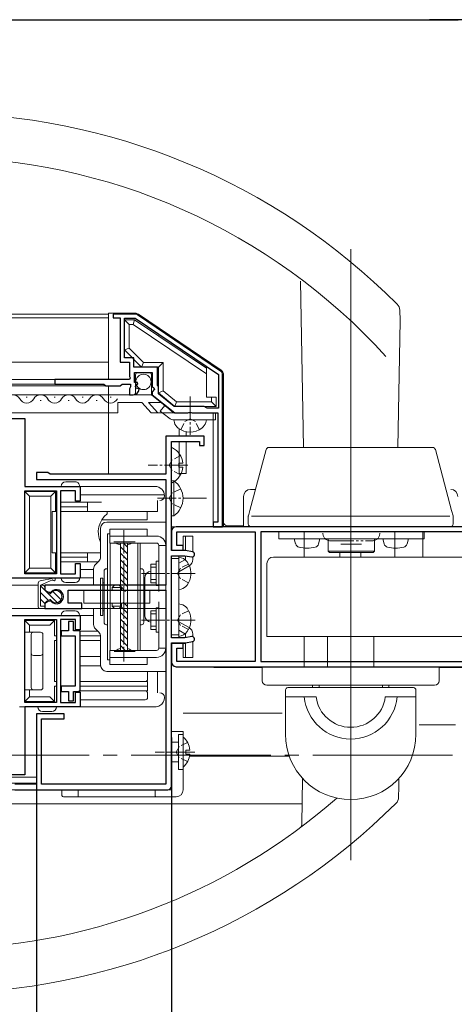
# Model space of a CAD drawing. Extents: x 0 to 1386, y -624 to 1621.
# Drawn here: x 835 to 928, y -282 to -71 of the extents above; entities that cross this region are included whole.
import ezdxf

# ---------------------------------------------------------------- set-up
doc = ezdxf.new("R2010")
doc.units = 0
for name, pattern in [('YCENTER_1', [13, 10, -1, 1, -1]), ('YDIVIDE_1', [15, 10, -1, 1, -1, 1, -1]), ('YHIDDEN_1', [4, 3, -1])]:
    doc.linetypes.add(name, pattern=pattern)
for name, color, linetype in [('YKK_11', 7, 'CONTINUOUS'), ('YKK_12', 2, 'CONTINUOUS'), ('YKK_13', 4, 'CONTINUOUS'), ('YKK_D', 6, 'CONTINUOUS')]:
    doc.layers.add(name, color=color, linetype=linetype)

msp = doc.modelspace()

# ---------------------------------------------------------------- linework, layer by layer
at = {"layer": 'YKK_11', "color": 7, "linetype": 'Continuous', "lineweight": 30, "ltscale": 0.5}
for p, q in [((855, -134.42), (855, -135.22)), ((859.69, -134.42), (855, -134.42)), ((878.06, -146.63), (860.25, -134.6)), ((855, -135.22), (856.5, -135.22)), ((856.5, -135.22), (856.5, -144.72)), ((857.4, -135.32), (859.72, -135.32)), ((857.4, -143.82), (857.4, -135.32)), ((859.72, -135.32), (877.6, -147.4)), ((859.72, -135.32), (877.6, -147.4)), ((856.5, -144.72), (858.5, -144.72)), ((859.4, -143.82), (857.4, -143.82)), ((858.5, -144.72), (858.5, -147.82)), ((859.4, -145.82), (859.4, -143.82)), ((864.5, -145.82), (859.4, -145.82)), ((859.6, -146.92), (863.4, -146.92)), ((859.6, -149.12), (859.6, -146.92)), ((863.4, -146.92), (863.4, -149.92)), ((864.5, -149.68), (864.5, -145.82)), ((877.6, -147.4), (877.6, -154.62)), ((878.5, -180.02), (878.5, -147.45)), ((842.5, -148.42), (842.5, -149.42)), ((858.5, -148.42), (842.5, -148.42)), ((842.5, -149.42), (853, -149.42)), ((853, -149.42), (853.4, -149.82)), ((853.4, -149.82), (856.5, -149.82)), ((856.5, -149.82), (856.9, -149.42)), ((856.9, -149.42), (858.7, -149.42)), ((858.5, -147.82), (858.62, -148.06)), ((858.62, -148.06), (858.5, -148.42)), ((858.7, -149.42), (858.7, -150.02)), ((860.22, -149.12), (859.6, -149.12)), ((859.76, -149.95), (860.32, -149.38)), ((860.32, -149.38), (860.22, -149.12)), ((864.6, -149.85), (864.5, -149.68)), ((864.7, -150.02), (864.6, -149.85)), ((858.62, -150.18), (858.5, -150.42)), ((858.5, -150.42), (858.5, -151.72)), ((858.5, -151.72), (859.3, -151.72)), ((858.7, -150.02), (858.62, -150.18)), ((860.03, -150.42), (859.76, -149.95)), ((860.35, -150.33), (860.03, -150.42)), ((860.6, -150.54), (860.35, -150.33)), ((863.4, -149.92), (863.7, -150.22)), ((863.85, -150.55), (863.4, -151.09)), ((863.4, -151.09), (863.4, -151.72)), ((863.4, -151.72), (868.2, -155.62)), ((863.7, -150.22), (863.85, -150.55)), ((864.7, -151.49), (864.7, -150.02)), ((868.06, -154.22), (864.7, -151.49)), ((874.5, -154.22), (868.06, -154.22)), ((868.2, -155.62), (871.04, -155.62)), ((871.04, -155.62), (871.23, -155.5)), ((871.23, -155.5), (871.77, -155.5)), ((871.77, -155.5), (871.96, -155.62)), ((871.96, -155.62), (877.5, -155.62)), ((875.19, -154.62), (874.5, -154.22)), ((877.6, -154.62), (875.19, -154.62)), ((877.5, -155.62), (877.5, -179.02)), ((815.9, -156.82), (836, -156.82)), ((836, -156.82), (836, -171.42)), ((866.3, -160.62), (866.3, -168.72)), ((874.5, -160.62), (866.3, -160.62)), ((867.5, -161.72), (873.5, -161.72)), ((867.5, -185.12), (867.5, -161.72)), ((873.5, -161.72), (873.5, -162.62)), ((874.5, -162.62), (874.5, -160.62)), ((873.5, -162.62), (874.5, -162.62)), ((838.5, -168.42), (838.5, -169.92)), ((840.98, -168.42), (838.5, -168.42)), ((841.5, -168.72), (840.98, -168.42)), ((866.3, -168.72), (841.5, -168.72)), ((838.5, -169.92), (866.3, -169.92)), ((866.3, -169.92), (866.3, -192.52)), ((836, -171.42), (847.9, -171.42)), ((836, -172.32), (842.8, -172.32)), ((836, -190.12), (836, -172.32)), ((836, -190.12), (836, -172.32)), ((842.8, -172.32), (842.8, -190.12)), ((843.7, -172.32), (843.7, -190.12)), ((846.9, -172.32), (843.7, -172.32)), ((846.9, -174.52), (846.9, -172.32)), ((847.9, -171.42), (847.9, -174.52)), ((847.9, -174.52), (846.9, -174.52)), ((876.5, -179.02), (876.5, -180.02)), ((877.5, -179.02), (876.5, -179.02)), ((867.5, -181.02), (867.5, -185.02)), ((935.4, -180.02), (868.5, -180.02)), ((868.7, -181.12), (885.5, -181.12)), ((868.7, -184.02), (868.7, -181.12)), ((876.5, -180.02), (878.5, -180.02)), ((885.5, -181.12), (885.5, -208.92)), ((886.7, -181.12), (886.7, -208.92)), ((932.1, -181.12), (886.7, -181.12)), ((932.1, -181.12), (886.7, -181.12)), ((867.5, -185.02), (870, -185.02)), ((870.5, -185.12), (867.5, -185.12)), ((870, -184.02), (868.7, -184.02)), ((870, -185.02), (870, -184.02)), ((872.05, -185.39), (870.5, -185.12)), ((867.5, -186.22), (870.4, -186.22)), ((867.5, -203.82), (867.5, -186.22)), ((870.4, -186.22), (871.85, -186.48)), ((846.9, -187.92), (847.9, -187.92)), ((846.9, -190.12), (846.9, -187.92)), ((847.9, -187.92), (847.9, -191.02)), ((847.9, -191.02), (831.9, -191.02)), ((842.8, -190.12), (836, -190.12)), ((843.7, -190.12), (846.9, -190.12)), ((840.3, -192.52), (840.3, -193.58)), ((866.3, -192.52), (840.3, -192.52)), ((840.3, -193.58), (841.12, -194.05)), ((841.12, -194.05), (841.73, -193.97)), ((845.3, -193.62), (866.3, -193.62)), ((845.3, -196.42), (845.3, -193.62)), ((866.3, -193.62), (866.3, -235.22)), ((841.12, -195.99), (840.3, -196.46)), ((841.73, -196.07), (841.12, -195.99)), ((840.3, -196.46), (840.3, -197.52)), ((840.3, -197.52), (848.3, -197.52)), ((848.3, -196.42), (845.3, -196.42)), ((848.3, -197.52), (848.3, -196.42)), ((815.9, -199.02), (847.9, -199.02)), ((836, -199.92), (842.8, -199.92)), ((836, -217.72), (836, -199.92)), ((836, -217.72), (836, -199.92)), ((842.8, -199.92), (842.8, -217.72)), ((843.7, -199.92), (843.7, -217.72)), ((846.9, -199.92), (843.7, -199.92)), ((845.4, -200.32), (845.4, -202.32)), ((846.5, -200.32), (845.4, -200.32)), ((846.5, -202.32), (846.5, -200.32)), ((846.9, -202.12), (846.9, -199.92)), ((847.9, -199.02), (847.9, -202.12)), ((843.8, -202.32), (843.8, -203.42)), ((845.4, -202.32), (843.8, -202.32)), ((847.9, -202.32), (846.5, -202.32)), ((847.9, -202.12), (846.9, -202.12)), ((847.9, -215.32), (847.9, -202.32)), ((843.8, -203.42), (846.8, -203.42)), ((846.8, -203.42), (846.8, -214.22)), ((870.4, -203.82), (867.5, -203.82)), ((871.85, -203.56), (870.4, -203.82)), ((870.5, -204.92), (872.05, -204.65)), ((867.5, -204.92), (870.5, -204.92)), ((867.5, -235.62), (867.5, -204.92)), ((867.5, -205.02), (867.5, -209.02)), ((870, -205.02), (867.5, -205.02)), ((868.7, -206.02), (870, -206.02)), ((868.7, -208.92), (868.7, -206.02)), ((870, -206.02), (870, -205.02)), ((885.5, -208.92), (868.7, -208.92)), ((886.7, -208.92), (932.1, -208.92)), ((868.5, -210.02), (936.5, -210.02)), ((843.8, -214.22), (843.8, -215.32)), ((846.8, -214.22), (843.8, -214.22)), ((843.8, -215.32), (845.4, -215.32)), ((845.4, -215.32), (845.4, -217.32)), ((846.5, -215.32), (847.9, -215.32)), ((846.5, -217.32), (846.5, -215.32)), ((845.4, -217.32), (846.5, -217.32)), ((846.9, -215.52), (847.9, -215.52)), ((846.9, -217.72), (846.9, -215.52)), ((847.9, -215.52), (847.9, -218.62)), ((842.8, -217.72), (836, -217.72)), ((836, -218.62), (836, -233.22)), ((847.9, -218.62), (836, -218.62)), ((843.7, -217.72), (846.9, -217.72)), ((838.5, -220.12), (838.5, -235.22)), ((844.5, -220.12), (838.5, -220.12)), ((839.6, -221.22), (844.5, -221.22)), ((839.6, -235.22), (839.6, -221.22)), ((844.5, -221.22), (844.5, -220.12)), ((836, -233.22), (831.9, -233.22)), ((838.5, -235.22), (833.9, -235.22)), ((833.9, -236.42), (866.7, -236.42)), ((866.3, -235.22), (839.6, -235.22))]:
    msp.add_line(p, q, dxfattribs=at)
for centre, radius, start, end in [((859.69, -135.42), 1, 55.954, 90), ((877.5, -147.45), 1, 0, 55.9541), ((859.3, -150.42), 1.3, 270, 354.7841), ((868.5, -181.02), 1, 90, 180), ((871.95, -185.93), 0.55, 260, 80), ((842.8, -195.02), 1.5, 224.4775, 135.5225), ((871.95, -204.11), 0.55, 280, 100), ((868.5, -209.02), 1, 180, 270), ((866.7, -235.62), 0.8, 270, 360)]:
    msp.add_arc(centre, radius, start, end, dxfattribs=at)
at = {"layer": 'YKK_12', "color": 2, "linetype": 'Continuous', "lineweight": 13}
for p, q in [((853.9, -134.42), (696.41, -134.42)), ((853.9, -135.22), (696.41, -135.22)), ((853.9, -144.72), (696.41, -144.72)), ((842.8, -148.42), (696.41, -148.42)), ((696.41, -149.42), (842.8, -149.42)), ((696.41, -149.82), (853.52, -149.82)), ((858.8, -151.72), (696.41, -151.72)), ((836.53, -152.22), (836.33, -152.22)), ((839.53, -152.98), (839.33, -152.98)), ((842.53, -152.22), (842.33, -152.22)), ((845.53, -152.98), (845.33, -152.98)), ((848.53, -152.22), (848.33, -152.22)), ((851.53, -152.98), (851.33, -152.98)), ((854.53, -152.22), (854.33, -152.22)), ((855.9, -155.62), (696.41, -155.62)), ((838.9, -192.52), (696.41, -192.52)), ((839.35, -197.52), (696.41, -197.52)), ((892.81, -229.23), (871.4, -229.23)), ((838.5, -233.72), (696.41, -233.72)), ((838.48, -235.02), (696.41, -235.02)), ((866.3, -236.42), (696.41, -236.42)), ((696.41, -239.43), (895.57, -239.43))]:
    msp.add_line(p, q, dxfattribs=at)
at = {"layer": 'YKK_12', "color": 2, "linetype": 'Continuous', "lineweight": 13, "ltscale": 1.5}
for p, q in [((891.29, -220.02), (870, -220.02)), ((928.5, -222.5), (920.71, -222.5))]:
    msp.add_line(p, q, dxfattribs=at)
at = {"layer": 'YKK_12', "color": 2, "linetype": 'YCENTER_1', "lineweight": 13, "ltscale": 3}
msp.add_line((1122.87, -229), (304.41, -229), dxfattribs=at)
at = {"layer": 'YKK_12', "color": 2, "linetype": 'Continuous', "lineweight": 13}
for centre, start, end in [((833.43, -153.44), 29.2025, 150.7975), ((839.43, -153.44), 29.2025, 150.7975), ((845.43, -153.44), 29.2025, 150.7975), ((851.43, -153.44), 29.2025, 150.7975), ((836.43, -151.77), 209.2025, 330.7975), ((842.43, -151.77), 209.2025, 330.7975), ((848.43, -151.77), 209.2025, 330.7975), ((854.43, -151.77), 209.2025, 330.7975)]:
    msp.add_arc(centre, 1.72, start, end, dxfattribs=at)
at = {"layer": 'YKK_13', "color": 4, "linetype": 'Continuous', "lineweight": 13, "ltscale": 0.5}
for p, q in [((906, -120.48), (906, -196.29)), ((895.24, -127.34), (895.86, -163.02)), ((854, -134.22), (854, -148.42)), ((916.62, -135.8), (916.54, -133.61)), ((857.4, -142.12), (857.4, -135.62)), ((858.4, -136.62), (858.4, -141.7)), ((916.61, -135.8), (916.14, -163.02)), ((858.4, -141.7), (857.4, -142.12)), ((861.11, -145.82), (857.4, -142.12)), ((861.52, -144.82), (861.11, -145.82)), ((865.7, -144.82), (861.52, -144.82)), ((859.8, -151.22), (859.8, -147.42)), ((862.8, -146.92), (860.3, -146.92)), ((864.7, -145.82), (861.11, -145.82)), ((863.2, -151.72), (863.2, -147.42)), ((864.7, -151.32), (864.7, -145.82)), ((875, -152.22), (875, -146.02)), ((854, -149.82), (854, -168.72)), ((865.7, -150.85), (864.7, -151.32)), ((861.18, -153.35), (856, -153.35)), ((865.2, -153.35), (862.6, -153.35)), ((865.11, -155.21), (866.06, -154.05)), ((867.86, -155.51), (866.06, -154.05)), ((868.56, -153.22), (868.2, -154.22)), ((868.56, -153.22), (876.1, -153.22)), ((875, -152.22), (877.1, -152.22)), ((876.1, -153.22), (876.1, -152.22)), ((876.1, -153.22), (877.1, -154.22)), ((877.1, -154.22), (877.1, -152.22)), ((866.92, -156.67), (865.11, -155.21)), ((877, -155.62), (868.18, -155.62)), ((868.2, -154.22), (877.1, -154.22)), ((877, -155.62), (877, -157.12)), ((869.5, -157.12), (868, -157.12)), ((868, -157.12), (868.14, -157.64)), ((868.18, -157.12), (877, -157.12)), ((869.5, -157.12), (873.5, -157.12)), ((873.5, -157.12), (875, -157.12)), ((875, -157.12), (874.86, -157.64)), ((869.2, -160.62), (869.2, -159.03)), ((870.7, -160.62), (870.7, -159.64)), ((870.7, -161.72), (869.2, -161.72)), ((869.2, -168.62), (869.2, -161.72)), ((870.7, -168.62), (870.7, -161.72)), ((867.5, -163.22), (867.5, -170.42)), ((887.82, -163.47), (884.33, -176.52)), ((897.89, -163.02), (888.4, -163.02)), ((923.6, -163.02), (897.89, -163.02)), ((927.67, -176.52), (924.18, -163.47)), ((869.1, -167.25), (869.1, -166.4)), ((869.98, -166.4), (869.1, -166.4)), ((869.98, -167.25), (869.1, -167.25)), ((869.2, -168.62), (870.7, -168.62)), ((867.5, -170.17), (867.5, -175.92)), ((867.5, -170.17), (868.01, -170.17)), ((868.01, -170.17), (868.01, -175.92)), ((867.5, -177.67), (867.5, -171.92)), ((868.01, -177.67), (868.01, -171.92)), ((884.5, -172.02), (885.53, -172.02)), ((883, -180.02), (883, -173.52)), ((884.33, -176.52), (884.02, -177.67)), ((927.98, -177.67), (927.67, -176.52)), ((867.5, -177.67), (868.01, -177.67)), ((884, -179.42), (884, -177.82)), ((884.71, -177.72), (927.29, -177.72)), ((928, -177.82), (928, -179.42)), ((853.8, -181.52), (854.3, -181.52)), ((853.8, -193.92), (853.8, -181.52)), ((854.3, -180.52), (862.3, -180.52)), ((854.3, -183.52), (854.3, -180.52)), ((862.3, -182.02), (862.3, -180.52)), ((931.5, -180.02), (879.5, -180.02)), ((883, -180.02), (883.39, -180.02)), ((927.4, -180.02), (884.6, -180.02)), ((890.54, -181.12), (890.54, -182.62)), ((896, -181.12), (896, -186.52)), ((915.5, -181.12), (915.5, -186.52)), ((921.5, -181.12), (921.5, -186.52)), ((921.74, -182.62), (921.74, -181.12)), ((854.3, -182.02), (862.3, -182.02)), ((854.3, -183.52), (864.3, -183.52)), ((854.34, -183.52), (854.34, -193.92)), ((856.55, -193.92), (856.55, -183.52)), ((857.2, -183.52), (858.05, -184.37)), ((858.05, -193.92), (858.05, -183.52)), ((860.26, -183.52), (860.26, -193.92)), ((860.8, -183.52), (860.8, -193.92)), ((862.3, -182.02), (864.3, -182.02)), ((870, -182.02), (872.1, -182.02)), ((870, -182.02), (870, -185.02)), ((870.5, -182.02), (870.5, -185.12)), ((872.1, -182.02), (872.1, -185.41)), ((890.54, -182.62), (921.74, -182.62)), ((893.89, -182.62), (894.18, -183.69)), ((899.11, -183.69), (899.39, -182.62)), ((901.17, -182.62), (901.17, -185.22)), ((911.12, -185.22), (911.12, -182.62)), ((912.89, -182.62), (913.18, -183.69)), ((918.11, -183.69), (918.39, -182.62)), ((856.55, -184.29), (858.05, -185.79)), ((856.55, -185.7), (858.05, -187.2)), ((864.8, -184.02), (866.3, -184.02)), ((864.8, -193.92), (864.8, -184.02)), ((866.3, -184.02), (866.3, -194.12)), ((870, -185.02), (870.5, -185.02)), ((906.14, -185.22), (901.17, -185.22)), ((901.17, -185.22), (901.47, -185.52)), ((906.14, -185.52), (901.47, -185.52)), ((903.64, -186.52), (903.64, -185.52)), ((911.12, -185.22), (906.14, -185.22)), ((910.82, -185.52), (906.14, -185.52)), ((908.14, -185.52), (908.14, -186.52)), ((910.82, -185.52), (911.12, -185.22)), ((856.55, -187.12), (858.05, -188.62)), ((864.2, -187.42), (864.8, -187.42)), ((864.2, -192.62), (864.2, -187.42)), ((867.5, -186.82), (867.5, -203.22)), ((869.1, -186.82), (867.5, -186.82)), ((869.1, -186.32), (869.1, -203.72)), ((869.1, -188.02), (869.1, -186.52)), ((869.1, -186.52), (869.61, -186.66)), ((870.5, -187.02), (869.1, -187.83)), ((870.5, -186.34), (870.5, -187.02)), ((872.1, -186.55), (872.1, -187.02)), ((932.5, -186.52), (889.4, -186.52)), ((853.05, -193.92), (853.05, -189.52)), ((853.8, -189.02), (853.55, -189.02)), ((856.55, -188.53), (858.05, -190.03)), ((856.55, -189.94), (858.05, -191.44)), ((861.05, -189.02), (860.8, -189.02)), ((861.55, -193.92), (861.55, -189.52)), ((863.1, -188.02), (863.1, -192.02)), ((864.25, -188.02), (863.1, -188.02)), ((863.1, -188.68), (864.25, -188.68)), ((869.1, -192.02), (869.1, -188.02)), ((871.3, -188.41), (869.1, -189.68)), ((888, -187.92), (888, -203.52)), ((838.9, -197.22), (838.9, -192.09)), ((839.3, -191.59), (842.23, -191.03)), ((839.4, -192.51), (841.99, -191.38)), ((852.3, -191.02), (852.8, -191.02)), ((852.3, -193.92), (852.3, -191.02)), ((852.8, -191.02), (852.8, -193.92)), ((853.05, -192.02), (852.8, -192.02)), ((856.55, -191.36), (858.05, -192.86)), ((861.8, -192.02), (861.55, -192.02)), ((861.8, -191.02), (861.8, -193.92)), ((863.1, -191.36), (864.25, -191.36)), ((863.1, -192.02), (864.25, -192.02)), ((869.1, -192.02), (869.1, -193.52)), ((839.4, -192.52), (839.8, -192.52)), ((839.4, -197.02), (839.4, -192.52)), ((840.48, -193.79), (839.4, -192.71)), ((841.07, -195.79), (839.4, -194.12)), ((840.3, -193.22), (840.3, -193.02)), ((842.98, -196.29), (840.72, -194.03)), ((841.23, -194.35), (840.77, -194.06)), ((843.81, -195.7), (842.02, -193.91)), ((852.3, -199.02), (852.3, -193.62)), ((852.8, -193.62), (852.8, -199.02)), ((853.05, -200.52), (853.05, -193.62)), ((853.8, -208.52), (853.8, -193.62)), ((854.34, -193.62), (854.34, -206.52)), ((856.55, -192.77), (857.65, -193.87)), ((856.55, -206.52), (856.55, -193.62)), ((858.05, -206.52), (858.05, -193.62)), ((860.26, -193.62), (860.26, -206.52)), ((860.8, -193.62), (860.8, -206.52)), ((861.55, -200.52), (861.55, -193.62)), ((861.8, -193.62), (861.8, -199.02)), ((864.2, -192.62), (864.8, -192.62)), ((869.1, -193.52), (869.61, -193.38)), ((840.34, -196.48), (839.4, -195.54)), ((841.23, -195.69), (840.77, -195.98)), ((857.12, -196.17), (858.05, -197.1)), ((857.98, -196.12), (858.05, -196.19)), ((864.8, -206.02), (864.8, -196.12)), ((866.3, -195.92), (866.3, -206.02)), ((906, -196.29), (906, -251.53)), ((839.2, -197.52), (840.3, -197.52)), ((839.47, -197.02), (839.4, -196.95)), ((839.4, -197.02), (840.3, -197.02)), ((840.3, -197.52), (840.3, -196.82)), ((853.05, -198.02), (852.8, -198.02)), ((856.55, -197.02), (858.05, -198.52)), ((856.55, -198.43), (858.05, -199.93)), ((861.8, -198.02), (861.55, -198.02)), ((863.1, -202.02), (863.1, -198.02)), ((863.1, -198.02), (864.25, -198.02)), ((864.2, -197.42), (864.8, -197.42)), ((864.2, -202.62), (864.2, -197.42)), ((869.1, -198.02), (869.1, -196.52)), ((869.1, -196.52), (869.61, -196.66)), ((869.1, -198.02), (869.1, -202.02)), ((852.8, -199.02), (852.3, -199.02)), ((856.55, -199.84), (858.05, -201.34)), ((863.1, -198.68), (864.25, -198.68)), ((871.3, -201.64), (869.1, -200.37)), ((853.8, -201.02), (853.55, -201.02)), ((856.55, -201.26), (858.05, -202.76)), ((861.05, -201.02), (860.8, -201.02)), ((863.1, -201.36), (864.25, -201.36)), ((864.25, -202.02), (863.1, -202.02)), ((864.2, -202.62), (864.8, -202.62)), ((869.1, -202.02), (869.1, -203.52)), ((869.1, -202.22), (870.5, -203.02)), ((856.55, -202.67), (858.05, -204.17)), ((856.55, -204.09), (858.05, -205.59)), ((867.5, -203.22), (869.1, -203.22)), ((869.1, -203.52), (869.61, -203.38)), ((870.5, -203.02), (870.5, -203.71)), ((872.1, -203.02), (872.1, -203.5)), ((872.1, -204.64), (872.1, -208.02)), ((932.5, -203.52), (888, -203.52)), ((923.5, -203.52), (888, -203.52)), ((896, -203.52), (896, -210.02)), ((901, -210.02), (901, -203.52)), ((911, -203.52), (911, -204.32)), ((911, -204.32), (911, -210.02)), ((854.3, -206.52), (864.3, -206.52)), ((854.3, -206.52), (854.3, -209.52)), ((856.55, -205.5), (857.57, -206.52)), ((866.3, -206.02), (864.8, -206.02)), ((870, -205.02), (870, -208.02)), ((870, -205.02), (870.5, -205.02)), ((870.5, -204.92), (870.5, -208.02)), ((854.3, -208.52), (853.8, -208.52)), ((854.3, -208.02), (862.3, -208.02)), ((862.3, -208.02), (862.3, -209.52)), ((862.3, -208.02), (864.3, -208.02)), ((870, -208.02), (872.1, -208.02)), ((854.3, -209.52), (862.3, -209.52)), ((887, -210.02), (887, -213.02)), ((887, -210.02), (888, -210.02)), ((887, -210.02), (925, -210.02)), ((887, -210.02), (887, -213.02)), ((888, -210.02), (890.5, -210.02)), ((896.5, -210.02), (901, -210.02)), ((906, -210.02), (925, -210.02)), ((925, -210.02), (925, -213.02)), ((888, -214.02), (889.2, -214.02)), ((888, -214.02), (924, -214.02)), ((924, -214.02), (889.2, -214.02)), ((892, -215.02), (892, -224.52)), ((919.5, -214.52), (892.5, -214.52)), ((897.79, -214.02), (897.78, -214.52)), ((899.2, -214.52), (899.2, -214.02)), ((906, -214.02), (912.8, -214.02)), ((912.8, -214.02), (912.8, -214.52)), ((914.21, -214.02), (914.22, -214.52)), ((920, -224.52), (920, -215.02)), ((896.03, -216.52), (892, -216.52)), ((898.57, -216.52), (896.03, -216.52)), ((915.97, -216.52), (913.43, -216.52)), ((920, -216.52), (915.97, -216.52)), ((867.5, -223.92), (870, -223.92)), ((867.5, -223.92), (867.5, -237.92)), ((869, -224.72), (869, -231.92)), ((870, -223.92), (870, -236.42)), ((870.6, -228.75), (870.6, -227.9)), ((871.48, -227.9), (870.6, -227.9)), ((871.48, -228.75), (870.6, -228.75)), ((895.5, -243.81), (895.67, -233.97)), ((916.33, -233.97), (916.36, -235.84)), ((844, -236.32), (844, -237.62)), ((844, -236.42), (867.5, -236.42)), ((847.5, -236.42), (847.5, -237.92)), ((864, -236.42), (864, -237.92)), ((916.36, -235.84), (916.29, -237.99)), ((844.3, -237.92), (868.5, -237.92))]:
    msp.add_line(p, q, dxfattribs=at)
at = {"layer": 'YKK_13', "color": 4, "linetype": 'Continuous', "lineweight": 13}
for p, q in [((859.73, -134.22), (854, -134.22)), ((878.17, -146.47), (860.4, -134.43)), ((858.4, -136.62), (857.4, -135.62)), ((859.6, -135.62), (857.4, -135.62)), ((859.29, -136.62), (858.4, -136.62)), ((859.29, -136.62), (859.6, -135.62)), ((875, -147.23), (859.29, -136.62)), ((875, -146.02), (859.6, -135.62)), ((861.52, -144.82), (858.4, -141.7)), ((865.7, -144.82), (864.7, -145.82)), ((865.7, -150.85), (865.7, -144.82)), ((878.7, -180.02), (878.7, -147.46)), ((859.3, -151.72), (854, -151.72)), ((863.2, -151.72), (859.3, -151.72)), ((863.2, -151.72), (868, -155.62)), ((864.7, -151.32), (868.2, -154.22)), ((865.7, -150.85), (868.56, -153.22)), ((856, -153.35), (856, -155.62)), ((861.18, -153.35), (863.17, -155.62)), ((864.58, -155.62), (862.6, -153.35)), ((856, -155.62), (854, -155.62)), ((876.5, -155.62), (863.17, -155.62)), ((876.5, -179.72), (876.5, -155.62)), ((846.82, -170.37), (844.82, -170.37)), ((836, -172.47), (836, -189.87)), ((837, -173.47), (836, -172.47)), ((842.6, -172.47), (836, -172.47)), ((844.32, -171.37), (836.08, -171.37)), ((841.6, -173.47), (842.6, -172.47)), ((842.6, -176.72), (842.6, -172.47)), ((847.82, -171.37), (864, -171.37)), ((837, -188.87), (837, -173.47)), ((837, -173.47), (841.6, -173.47)), ((841.6, -173.47), (841.6, -188.87)), ((842.8, -174.77), (842.6, -174.77)), ((849.5, -174.77), (843.7, -174.77)), ((847.9, -173.17), (864.5, -173.17)), ((849.5, -175.77), (849.5, -174.77)), ((849.5, -174.77), (852.5, -174.77)), ((865.99, -173.17), (864.5, -173.17)), ((864.5, -176.72), (864.5, -174.37)), ((841.9, -176.72), (841.9, -185.62)), ((841.9, -176.72), (842.6, -176.72)), ((842.6, -175.77), (842.8, -175.77)), ((842.8, -176.72), (842.6, -176.72)), ((843.7, -175.77), (849.5, -175.77)), ((849.5, -176.72), (843.7, -176.72)), ((849.5, -176.72), (849.5, -175.77)), ((849.5, -176.72), (852.5, -176.72)), ((852.5, -176.72), (864.5, -176.72)), ((853.7, -176.72), (853.7, -177.24)), ((862.3, -176.72), (862.3, -178.57)), ((862.3, -178.57), (852.53, -178.57)), ((866.3, -179.02), (853.6, -179.02)), ((866.3, -180.32), (866.3, -179.02)), ((878.73, -179.33), (878.7, -179.28)), ((852.3, -180.32), (852.3, -186.48)), ((866.3, -180.32), (866.3, -182.02)), ((867.5, -180.02), (878.7, -180.02)), ((883, -179.83), (879.6, -179.83)), ((866.3, -182.02), (866.3, -184.52)), ((842.6, -185.62), (841.9, -185.62)), ((842.6, -189.87), (842.6, -185.62)), ((842.6, -185.62), (842.8, -185.62)), ((843.7, -185.62), (849.5, -185.62)), ((849.5, -186.57), (849.5, -185.62)), ((852.3, -185.62), (849.5, -185.62)), ((866.3, -184.52), (866.3, -192.52)), ((842.8, -186.57), (842.6, -186.57)), ((842.6, -187.57), (842.8, -187.57)), ((849.5, -186.57), (843.7, -186.57)), ((843.7, -187.57), (849.5, -187.57)), ((849.5, -187.57), (849.5, -186.57)), ((851.75, -187.57), (849.5, -187.57)), ((851.92, -187.4), (851.18, -188.14)), ((836, -189.87), (837, -188.87)), ((836, -189.87), (842.6, -189.87)), ((841.6, -188.87), (837, -188.87)), ((842.6, -189.87), (841.6, -188.87)), ((847.9, -189.17), (850.75, -189.17)), ((850.8, -189.06), (850.8, -192.52)), ((844.82, -191.97), (846.82, -191.97)), ((847.82, -190.97), (850.75, -190.97)), ((840.3, -193.58), (840.3, -192.52)), ((840.3, -192.52), (855.3, -192.52)), ((840.3, -193.58), (841.12, -194.05)), ((850.7, -193.62), (848.7, -193.62)), ((848.7, -193.62), (848.7, -196.42)), ((850.7, -193.62), (860.9, -193.62)), ((855.3, -192.52), (854.8, -193.02)), ((854.8, -193.02), (855.8, -193.02)), ((854.8, -193.02), (854.8, -193.62)), ((855.8, -192.52), (855.3, -192.52)), ((856.3, -192.52), (855.8, -192.52)), ((855.8, -193.02), (856.8, -193.02)), ((856.3, -192.52), (856.8, -193.02)), ((856.3, -192.52), (866.3, -192.52)), ((856.8, -193.62), (856.8, -193.02)), ((862.9, -193.62), (860.9, -193.62)), ((862.9, -196.42), (862.9, -193.62)), ((866.3, -192.52), (866.3, -197.52)), ((841.12, -195.99), (840.3, -196.46)), ((840.3, -197.52), (840.3, -196.46)), ((855.3, -197.52), (840.3, -197.52)), ((844.8, -198.02), (846.8, -198.02)), ((848.7, -196.42), (850.7, -196.42)), ((860.9, -196.42), (850.7, -196.42)), ((850.8, -197.52), (850.8, -200.98)), ((854.8, -196.42), (854.8, -197.02)), ((855.8, -197.02), (854.8, -197.02)), ((855.3, -197.52), (854.8, -197.02)), ((855.3, -197.52), (855.8, -197.52)), ((856.8, -197.02), (855.8, -197.02)), ((855.8, -197.52), (856.3, -197.52)), ((856.3, -197.52), (856.8, -197.02)), ((866.3, -197.52), (856.3, -197.52)), ((856.8, -197.02), (856.8, -196.42)), ((860.9, -196.42), (862.9, -196.42)), ((866.3, -197.52), (866.3, -205.52)), ((834.9, -199.02), (844.8, -199.02)), ((836, -202.62), (836, -200.12)), ((837, -201.12), (836, -200.12)), ((836, -200.12), (842.4, -200.12)), ((842.4, -200.12), (841.4, -201.12)), ((842.4, -203.42), (842.4, -200.12)), ((846.8, -199.02), (850.8, -199.02)), ((837, -202.62), (836, -202.62)), ((837, -201.12), (837, -202.62)), ((841.4, -201.12), (837, -201.12)), ((839.4, -202.62), (837, -202.62)), ((847.82, -202.42), (851.63, -202.42)), ((851.18, -201.9), (851.92, -202.64)), ((837.4, -203.12), (837.4, -214.52)), ((839.9, -214.52), (839.9, -203.12)), ((842.4, -203.42), (842.8, -203.42)), ((842.4, -213.22), (842.4, -204.42)), ((842.8, -204.42), (842.4, -204.42)), ((852.3, -203.42), (847.9, -203.42)), ((852.3, -204.42), (847.9, -204.42)), ((852.3, -203.56), (852.3, -209.72)), ((866.3, -205.52), (866.3, -208.02)), ((837.9, -207.62), (839.4, -207.62)), ((847.9, -207.82), (852.3, -207.82)), ((866.3, -208.02), (866.3, -209.72)), ((852.3, -209.82), (847.9, -209.82)), ((853.6, -211.02), (866.3, -211.02)), ((862.4, -211.02), (862.4, -212.72)), ((864.5, -211.02), (864.5, -215.62)), ((866.3, -211.02), (866.3, -209.72)), ((876.6, -210.02), (876.6, -210.23)), ((876.6, -210.23), (887, -210.23)), ((925, -210.23), (936.5, -210.23)), ((842.4, -213.22), (842.8, -213.22)), ((847.9, -213.22), (862.4, -213.22)), ((847.9, -213.22), (862.4, -213.22)), ((862.4, -213.22), (862.4, -214.22)), ((836, -217.52), (836, -215.02)), ((836, -215.02), (837, -215.02)), ((837, -215.02), (837, -216.52)), ((837, -215.02), (839.4, -215.02)), ((842.4, -217.52), (842.4, -214.22)), ((842.8, -214.22), (842.4, -214.22)), ((862.4, -215.22), (847.62, -215.22)), ((847.9, -214.22), (862.4, -214.22)), ((862.4, -214.22), (862.4, -215.22)), ((836, -217.52), (837, -216.52)), ((837, -216.52), (841.4, -216.52)), ((841.4, -216.52), (842.4, -217.52)), ((861.9, -217.12), (847.9, -217.12)), ((862.4, -215.72), (862.4, -216.62)), ((839.8, -218.62), (834.9, -218.62)), ((842.4, -217.52), (836, -217.52)), ((864, -218.62), (841.8, -218.62)), ((841.8, -219.62), (839.8, -219.62))]:
    msp.add_line(p, q, dxfattribs=at)
at = {"layer": 'YKK_13', "color": 4, "linetype": 'YCENTER_1', "lineweight": 13, "ltscale": 0.5}
for p, q in [((871.5, -152.06), (871.5, -160.31)), ((871, -166.82), (862.51, -166.82)), ((875, -173.92), (864.54, -173.92)), ((857.3, -180.78), (857.3, -208.91)), ((855.11, -183.27), (859.74, -183.27)), ((903.87, -183.72), (908.34, -183.72)), ((861.11, -190.02), (872.82, -190.02)), ((861.11, -200.02), (872.82, -200.02)), ((855.21, -206.77), (859.74, -206.77)), ((872.5, -228.32), (864.01, -228.32)), ((866.28, -228.32), (871.6, -228.32))]:
    msp.add_line(p, q, dxfattribs=at)
at = {"layer": 'YKK_13', "color": 4, "linetype": 'YHIDDEN_1', "lineweight": 13, "ltscale": 0.5}
for p, q in [((869.5, -159.21), (870.35, -157.47)), ((870.35, -157.47), (871.5, -156.86)), ((872.65, -157.47), (871.5, -156.86)), ((873.5, -159.21), (872.65, -157.47)), ((867.04, -166.82), (867.65, -165.68)), ((869.47, -164.77), (867.65, -165.68)), ((867.04, -166.82), (867.65, -167.97)), ((869.47, -168.87), (867.65, -167.97)), ((867.65, -172.78), (867.04, -173.92)), ((869.51, -171.87), (867.65, -172.78)), ((867.65, -175.07), (867.04, -173.92)), ((869.51, -175.97), (867.65, -175.07)), ((869.45, -188.87), (868.84, -190.02)), ((871.19, -188.02), (869.45, -188.87)), ((869.45, -191.17), (868.84, -190.02)), ((871.19, -192.02), (869.45, -191.17)), ((871.19, -198.02), (869.45, -198.87)), ((869.45, -198.87), (868.84, -200.02)), ((869.45, -201.17), (868.84, -200.02)), ((871.19, -202.02), (869.45, -201.17)), ((869, -224.57), (870, -224.57)), ((869, -232.07), (869, -224.57)), ((867.5, -226.22), (869, -226.22)), ((868.54, -228.32), (869.15, -227.18)), ((870.97, -226.27), (869.15, -227.18)), ((868.54, -228.32), (869.15, -229.47)), ((870.97, -230.37), (869.15, -229.47)), ((867.5, -230.42), (869, -230.42)), ((869, -232.07), (870, -232.07))]:
    msp.add_line(p, q, dxfattribs=at)
at = {"layer": 'YKK_13', "color": 4, "linetype": 'YDIVIDE_1', "lineweight": 13, "ltscale": 0.5}
msp.add_line((901.64, -183.02), (910.64, -183.02), dxfattribs=at)
at = {"layer": 'YKK_13', "color": 4, "linetype": 'Continuous', "lineweight": 30}
msp.add_line((842.8, -203.42), (842.8, -204.42), dxfattribs=at)
at = {"layer": 'YKK_13', "color": 4, "linetype": 'Continuous', "lineweight": 13, "ltscale": 0.5}
msp.add_circle((861.5, -148.97), 1.65, dxfattribs=at)
for centre, radius, start, end in [((817.02, -231.32), 140, 45.0384, 90), ((817.02, -231.32), 130.5, 42.2785, 90), ((914.54, -133.68), 2, 2, 45.0384), ((860.3, -147.42), 0.5, 90, 180), ((862.7, -147.42), 0.5, 0, 90), ((859.3, -151.22), 0.5, 270, 0), ((868.18, -155.12), 0.5, 231, 270), ((868.18, -155.12), 2, 231, 270), ((870.36, -157.04), 2.3, 195, 233.1159), ((872.64, -157.04), 2.3, 306.8841, 345), ((871.5, -155.52), 4.2, 233.1159, 306.8841), ((867.65, -163.22), 0.154, 62.719, 180), ((865.8, -166.82), 4.2, 5.8077, 62.719), ((888.4, -163.62), 0.6, 90, 165), ((923.6, -163.62), 0.6, 15, 90), ((865.8, -166.82), 4.2, 297.281, 354.1923), ((867.65, -170.42), 0.154, 180, 297.281), ((865.47, -173.92), 4.53, 304.0667, 55.9333), ((884.5, -173.52), 1.5, 90, 180), ((927.5, -173.52), 1.5, 0, 90), ((884.6, -177.82), 0.6, 165, 180), ((884.6, -179.42), 0.6, 180, 270), ((927.4, -179.42), 0.6, 270, 0), ((927.4, -177.82), 0.6, 0, 15), ((857.3, -181.02), 3, 236.4427, 255.5225), ((857.3, -181.02), 3, 284.4775, 303.5573), ((864.3, -184.02), 2, 0, 90), ((864.3, -184.02), 0.5, 0, 90), ((895.15, -183.43), 1, 195, 255.5455), ((896.64, -177.62), 7, 255.5455, 284.4545), ((898.14, -183.43), 1, 284.4545, 345), ((914.15, -183.43), 1, 195, 255.5455), ((915.64, -177.62), 7, 255.5455, 284.4545), ((917.14, -183.43), 1, 284.4545, 345), ((869.02, -188.88), 2.3, 21.5068, 75), ((870.5, -187.02), 1.6, 300, 0), ((889.4, -187.92), 1.4, 90, 180), ((853.55, -189.52), 0.5, 90, 180), ((861.05, -189.52), 0.5, 0, 90), ((863.3, -191.02), 1.5, 97.6623, 180), ((867.5, -190.02), 4.2, 323.1159, 28.4369), ((839.4, -192.09), 0.5, 101, 180), ((842.28, -191.32), 0.3, 191, 101), ((839.8, -193.02), 0.5, 0, 90), ((841.3, -193.22), 1, 180, 238), ((842.7, -195.02), 1.3, 215.154, 144.846), ((869.02, -191.16), 2.3, 285, 323.1159), ((841.3, -196.82), 1, 122, 180), ((841.39, -194.1), 0.3, 238, 324.846), ((841.39, -195.94), 0.3, 35.154, 122), ((839.2, -197.22), 0.3, 180, 270), ((869.02, -198.88), 2.3, 36.8841, 75), ((867.5, -200.02), 4.2, 331.5631, 36.8841), ((853.55, -200.52), 0.5, 180, 270), ((861.05, -200.52), 0.5, 270, 0), ((863.3, -199.02), 1.5, 180, 262.3377), ((869.02, -201.16), 2.3, 285, 338.4932), ((870.5, -203.02), 1.6, 0, 60), ((857.3, -209.02), 3, 104.4775, 123.5573), ((857.3, -209.02), 3, 56.4427, 75.5225), ((864.3, -206.02), 0.5, 270, 0), ((864.3, -206.02), 2, 270, 0), ((888, -213.02), 1, 180, 270), ((888, -213.02), 1, 180, 270), ((924, -213.02), 1, 270, 0), ((924, -213.02), 1, 270, 0), ((892.5, -215.02), 0.5, 90, 180), ((919.5, -215.02), 0.5, 0, 90), ((906, -215.52), 10.02, 185.7264, 354.2736), ((906, -215.52), 7.5, 187.6623, 352.3377), ((869.15, -224.72), 0.154, 62.719, 180), ((867.3, -228.32), 4.2, 5.8077, 49.9948), ((906, -224.52), 14, 180, 270), ((906, -224.52), 14, 270, 0), ((867.3, -228.32), 4.2, 310.0052, 354.1923), ((869.15, -231.92), 0.154, 180, 297.281), ((868.5, -236.42), 1.5, 270, 0), ((817.03, -140.02), 130.5, 270, 311.2096), ((844.3, -237.62), 0.3, 180, 270), ((864.3, -237.62), 0.3, 180, 270), ((914.29, -237.92), 2, 314.8125, 358), ((817.03, -140.02), 140, 270, 314.8125), ((894.5, -243.8), 1, 306.7424, 359)]:
    msp.add_arc(centre, radius, start, end, dxfattribs=at)
at = {"layer": 'YKK_13', "color": 4, "linetype": 'Continuous', "lineweight": 13}
for centre, radius, start, end in [((859.73, -135.42), 1.2, 55.8778, 90), ((877.5, -147.46), 1.2, 0, 55.8857), ((844.82, -171.37), 1, 90, 180), ((846.82, -171.37), 1, 65.2753, 90), ((846.82, -171.37), 0.995, 0.3258, 66.7342), ((864, -173.37), 2, 0, 90), ((865, -173.37), 1, 270, 0), ((856.8, -181.17), 5, 128.2793, 205.9077), ((853.6, -180.32), 1.3, 90, 180), ((879.6, -178.83), 1, 210, 270), ((876.8, -179.72), 0.3, 180, 270), ((851, -186.48), 1.3, 315, 0), ((852.1, -189.06), 1.3, 135, 180), ((844.87, -190.91), 1.06, 186.1437, 267.6961), ((846.82, -190.97), 1, 270, 0), ((841.37, -193.62), 0.5, 240, 315.5225), ((842.8, -195.02), 1.5, 224.4775, 135.5225), ((841.37, -196.42), 0.5, 44.4775, 120), ((844.8, -199.02), 1, 90, 180), ((846.8, -199.02), 1, 0, 90), ((837.9, -203.12), 0.5, 90, 180), ((839.4, -203.12), 0.5, 0, 90), ((852.1, -200.98), 1.3, 180, 225), ((851, -203.56), 1.3, 0, 45), ((837.9, -207.12), 0.5, 180, 270), ((839.4, -207.12), 0.5, 270, 0), ((853.6, -209.72), 1.3, 180, 270), ((861.9, -212.72), 0.5, 270, 0), ((837.9, -214.52), 0.5, 180, 270), ((839.4, -214.52), 0.5, 270, 0), ((861.9, -215.72), 0.5, 0, 90), ((861.9, -216.62), 0.5, 270, 0), ((865, -216.62), 1, 0, 90), ((864, -216.62), 2, 300, 0), ((839.8, -218.62), 1, 180, 270), ((841.8, -218.62), 1, 270, 0), ((864, -216.62), 2, 270, 300)]:
    msp.add_arc(centre, radius, start, end, dxfattribs=at)
at = {"layer": 'YKK_13', "color": 4, "linetype": 'YDIVIDE_1', "lineweight": 13, "ltscale": 0.5}
for centre, start, end in [((901.64, -181.42), 180, 270), ((910.64, -181.42), 270, 0)]:
    msp.add_arc(centre, 1.6, start, end, dxfattribs=at)
at = {"layer": 'YKK_D', "color": 6, "linetype": 'Continuous'}
msp.add_line((456.9, -71.3), (929.1, -71.3), dxfattribs=at)
at = {"layer": 'YKK_D', "color": 6, "lineweight": -2}
msp.add_line((937.5, -71.3), (922.95, -71.3), dxfattribs=at)
at = {"layer": 'YKK_D', "color": 6, "linetype": 'Continuous', "ltscale": 1.5}
for p, q in [((838.5, -225.7), (838.5, -345)), ((838.5, -225.7), (838.5, -345)), ((867.5, -225.17), (867.5, -345)), ((867.5, -226.17), (867.5, -345))]:
    msp.add_line(p, q, dxfattribs=at)

doc.saveas('drawing.dxf')
